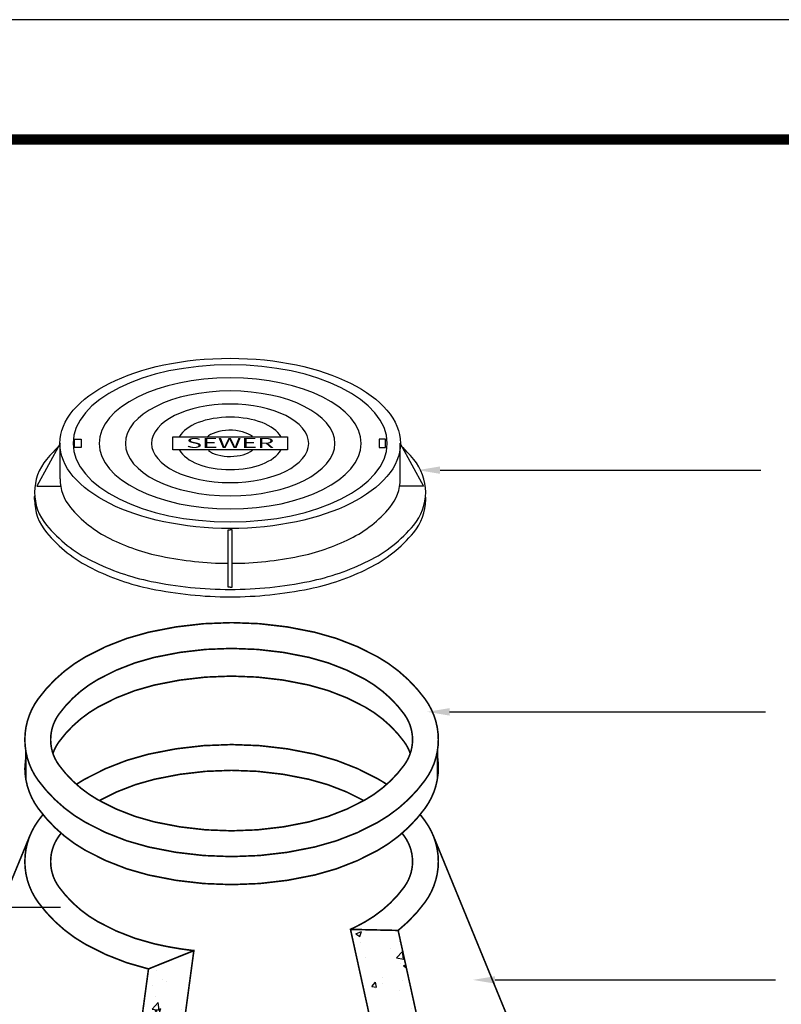
# Model space of a CAD drawing. Extents: x 0 to 924, y 0 to 1196.
# Drawn here: x 452 to 667, y 917 to 1196 of the extents above; entities that cross this region are included whole.
import ezdxf
from ezdxf.enums import TextEntityAlignment as Align

# ---------------------------------------------------------------- set-up
doc = ezdxf.new("R2010")
doc.units = 0
doc.header["$LTSCALE"] = 20
doc.header["$MEASUREMENT"] = 0
doc.layers.get('0').update_dxf_attribs({"linetype": 'CONTINUOUS'})
for name, color, linetype in [('CON', 6, 'CONTINUOUS'), ('DIM', 1, 'CONTINUOUS'), ('Grate', 5, 'CONTINUOUS'), ('SHT', 1, 'CONTINUOUS')]:
    doc.layers.add(name, color=color, linetype=linetype)
doc.layers.add('NO PRINT', color=7, linetype='CONTINUOUS', plot=False)
doc.styles.add('4', font='simplex')

# ---------------------------------------------------------------- blocks, each defined once
blk = doc.blocks.new('*X1')
at = {"color": 0, "linetype": 'Continuous'}
for p, q in [((438.19, 865.92), (439.94, 866.59)), ((439.44, 865.08), (439.94, 866.59)), ((438.19, 865.92), (439.43, 865.08)), ((439.58, 863.09), (439.58, 863.09)), ((451.73, 863.52), (451.73, 863.52)), ((449.17, 861.33), (449.17, 861.33)), ((450.92, 858.3), (452.87, 860.33)), ((453.15, 857.96), (452.87, 860.33)), ((441.09, 858.54), (441.09, 858.54)), ((450.92, 858.3), (453.15, 857.96)), ((375.52, 854.38), (375.52, 854.38)), ((439.28, 854.77), (439.28, 854.77)), ((452.11, 856.53), (452.11, 856.53)), ((453.11, 855.86), (453.83, 856.13)), ((453.11, 855.86), (454.03, 855.24)), ((377.47, 851.45), (377.47, 851.45)), ((378.83, 851.01), (378.83, 851.01)), ((443.17, 849.29), (444.37, 850.73)), ((444.66, 849.16), (444.38, 850.73)), ((446.7, 852.27), (446.7, 852.27)), ((452.69, 851.11), (452.69, 851.11)), ((374.19, 849.77), (374.19, 849.77)), ((443.17, 849.29), (444.66, 849.16)), ((444.19, 848.63), (444.19, 848.63)), ((446.43, 850.29), (446.43, 850.29)), ((451.81, 848.21), (451.81, 848.21)), ((375.22, 846.06), (375.22, 846.06)), ((374.2, 842.23), (376.14, 844.26)), ((374.2, 842.23), (376.42, 841.88)), ((375.17, 841.73), (376.93, 842.4)), ((375.17, 841.73), (376.42, 840.89)), ((376.42, 841.88), (376.14, 844.26)), ((376.42, 840.89), (376.93, 842.4)), ((383.4, 841.99), (383.4, 841.99)), ((455.58, 842.5), (455.58, 842.5)), ((372.6, 838.67), (372.6, 838.67)), ((373.8, 839.76), (373.8, 839.76)), ((374.91, 836.76), (376.12, 838.2)), ((376.41, 836.63), (376.12, 838.2)), ((446.11, 841.25), (446.11, 841.25)), ((447.03, 837.73), (448.78, 838.4)), ((448.28, 836.89), (448.78, 838.4)), ((451.51, 839.89), (451.51, 839.89)), ((374.91, 837.74), (374.91, 837.74)), ((374.91, 836.76), (376.41, 836.63)), ((377.87, 835.31), (377.87, 835.31)), ((445.66, 837.36), (445.66, 837.36)), ((447.03, 837.73), (448.27, 836.89)), ((452.67, 835.29), (452.67, 835.29)), ((376.82, 832.13), (376.82, 832.13)), ((383.08, 832.95), (383.08, 832.95)), ((444.6, 832.49), (444.6, 832.49)), ((449.01, 832.64), (449.01, 832.64)), ((374.61, 829.42), (374.61, 829.42)), ((446.64, 830.49), (447.84, 831.92)), ((446.64, 830.49), (448.13, 830.36)), ((448.13, 830.36), (447.84, 831.92)), ((451.2, 831.56), (451.2, 831.56)), ((451.65, 831.87), (451.65, 831.87)), ((454.24, 829.81), (456.19, 831.84)), ((454.24, 829.81), (456.46, 829.47)), ((456.46, 829.47), (456.19, 831.84)), ((457.94, 831.93), (457.94, 831.93)), ((369.09, 823.6), (370.84, 824.27)), ((369.09, 823.6), (370.34, 822.76)), ((370.34, 822.76), (370.84, 824.27)), ((372.77, 824.84), (372.77, 824.84)), ((376.51, 823.09), (376.51, 823.09)), ((380.97, 825.4), (380.97, 825.4)), ((450.9, 823.24), (450.9, 823.24)), ((458.22, 824.85), (458.22, 824.85)), ((370.25, 822.27), (370.25, 822.27)), ((374.31, 821.09), (374.31, 821.09)), ((447.7, 822.58), (447.7, 822.58)), ((461.04, 822.02), (461.04, 822.02)), ((378.38, 817.96), (379.59, 819.39)), ((378.38, 817.96), (379.88, 817.83)), ((378.76, 819.35), (378.76, 819.35)), ((379.88, 817.83), (379.59, 819.39)), ((377.51, 813.74), (379.46, 815.77)), ((377.51, 813.74), (379.73, 813.39)), ((379.4, 814.48), (379.4, 814.48)), ((379.73, 813.39), (379.46, 815.76)), ((450.59, 814.92), (450.59, 814.92)), ((451.64, 814.99), (451.64, 814.99)), ((457.9, 815.82), (457.9, 815.82)), ((369.93, 813.23), (369.93, 813.23)), ((374, 812.77), (374, 812.77)), ((376.1, 812.62), (376.1, 812.62)), ((450.11, 811.68), (451.31, 813.12)), ((450.11, 811.68), (451.6, 811.55)), ((451.6, 811.55), (451.31, 813.12)), ((368.03, 809.83), (368.03, 809.83)), ((373.72, 808.1), (373.72, 808.1)), ((455.87, 809.53), (457.62, 810.2)), ((455.87, 809.53), (457.11, 808.69)), ((456.18, 809.24), (456.18, 809.24)), ((457.12, 808.69), (457.62, 810.2)), ((460.17, 808.2), (460.17, 808.2)), ((462.92, 808.2), (462.92, 808.2)), ((372.82, 804.62), (372.82, 804.62)), ((373.7, 804.45), (373.7, 804.45)), ((450.29, 806.6), (450.29, 806.6)), ((451.32, 805.96), (451.32, 805.96)), ((460.79, 807.2), (460.79, 807.2)), ((461.45, 805.88), (461.45, 805.88)), ((457.55, 801.32), (459.5, 803.35)), ((457.55, 801.32), (459.78, 800.98)), ((459.78, 800.98), (459.5, 803.35)), ((371.13, 799.92), (371.13, 799.92)), ((451.58, 800.21), (451.58, 800.21)), ((462.61, 799.88), (462.61, 799.88)), ((373.39, 796.13), (373.39, 796.13)), ((377.93, 795.41), (378.55, 795.65)), ((377.93, 795.41), (378.47, 795.04)), ((454.21, 797.34), (454.21, 797.34)), ((464.55, 795.97), (464.55, 795.97)), ((366.24, 794.76), (366.24, 794.76)), ((372.69, 793.19), (372.69, 793.19)), ((453.58, 792.88), (454.78, 794.31)), ((453.58, 792.88), (455.07, 792.75)), ((455.07, 792.75), (454.78, 794.31)), ((461.13, 791.46), (461.13, 791.46)), ((462.31, 791.55), (462.31, 791.55)), ((463.43, 789.56), (463.43, 789.56)), ((366.26, 787.14), (366.26, 787.14)), ((373.09, 787.81), (373.09, 787.81)), ((375.46, 786.97), (375.46, 786.97)), ((364.1, 785.19), (364.1, 785.19)), ((367.39, 781.92), (368.59, 783.35)), ((368.88, 781.79), (368.59, 783.35)), ((371.53, 783.78), (371.53, 783.78)), ((459.68, 783.19), (459.68, 783.19)), ((462.01, 783.23), (462.01, 783.23)), ((367.39, 781.92), (368.88, 781.79)), ((372.79, 779.48), (372.79, 779.48)), ((456.85, 779.7), (456.85, 779.7)), ((463.11, 780.53), (463.11, 780.53)), ((464.71, 781.34), (466.46, 782.01)), ((464.71, 781.34), (465.95, 780.5)), ((464.95, 779.84), (464.95, 779.84)), ((465.95, 780.5), (466.46, 782.01)), ((368.88, 777.11), (368.88, 777.11)), ((371.85, 777.28), (373.6, 777.95)), ((371.85, 777.28), (373.09, 776.44)), ((373.09, 776.44), (373.6, 777.95)), ((373.65, 776.45), (373.65, 776.45)), ((375.14, 777.94), (375.14, 777.94)), ((460.1, 776.54), (460.1, 776.54)), ((374.63, 773.87), (374.63, 773.87)), ((457.04, 774.07), (458.25, 775.51)), ((457.04, 774.07), (458.54, 773.94)), ((458.54, 773.94), (458.25, 775.51)), ((460.87, 772.83), (462.81, 774.86)), ((461.7, 774.91), (461.7, 774.91)), ((463.09, 772.49), (462.82, 774.86)), ((372.48, 771.16), (372.48, 771.16)), ((460.87, 772.83), (463.09, 772.49)), ((466, 771.91), (466, 771.91)), ((466.09, 771.06), (466.09, 771.06)), ((362.3, 767.25), (362.3, 767.25)), ((368.56, 768.08), (368.56, 768.08)), ((468.05, 769.92), (468.05, 769.92)), ((370.86, 763.11), (372.06, 764.55)), ((372.35, 762.98), (372.06, 764.55)), ((461.4, 766.59), (461.4, 766.59)), ((369.76, 761.09), (369.76, 761.09)), ((370.86, 763.11), (372.35, 762.98)), ((372.18, 762.84), (372.18, 762.84)), ((372.62, 761.53), (372.62, 761.53)), ((459.29, 763.46), (460.38, 763.88)), ((459.47, 762.64), (459.87, 762.37)), ((459.87, 762.37), (460.38, 763.88)), ((361.69, 758.3), (361.69, 758.3)), ((361.98, 758.22), (361.98, 758.22)), ((365.77, 759.15), (367.52, 759.82)), ((365.77, 759.15), (367.01, 758.31)), ((367.01, 758.31), (367.52, 759.82)), ((371.45, 759.46), (371.45, 759.46)), ((461.05, 759.8), (461.05, 759.8)), ((461.09, 758.26), (461.09, 758.26)), ((474.08, 760.14), (474.08, 760.14)), ((460.97, 755.81), (461.72, 756.7)), ((461.1, 755.22), (462.01, 755.14)), ((462.01, 755.14), (461.72, 756.7)), ((463.18, 757.15), (463.18, 757.15)), ((474.89, 755.09), (474.89, 755.09)), ((364.03, 753.54), (364.03, 753.54)), ((371.87, 754.52), (371.87, 754.52)), ((468.45, 753.79), (468.45, 753.79)), ((468.63, 754.27), (468.63, 754.27)), ((473.55, 753.14), (475.3, 753.82)), ((473.55, 753.14), (474.79, 752.31)), ((473.77, 751.82), (473.77, 751.82)), ((474.79, 752.31), (475.3, 753.82)), ((364.88, 749.6), (364.88, 749.6)), ((364.79, 748.39), (364.79, 748.39)), ((371.57, 746.19), (371.57, 746.19)), ((464.18, 744.34), (466.13, 746.37)), ((466.41, 743.99), (466.13, 746.37)), ((474.6, 747.39), (474.6, 747.39)), ((477.78, 746.48), (477.78, 746.48)), ((358.73, 744.43), (358.73, 744.43)), ((464.18, 744.34), (466.41, 743.99)), ((468.32, 745.23), (468.32, 745.23)), ((471.55, 743.88), (471.55, 743.88)), ((473.47, 743.49), (473.47, 743.49)), ((358.3, 739.74), (358.3, 739.74)), ((359, 742.29), (359, 742.29)), ((359.68, 741.02), (361.43, 741.69)), ((359.68, 741.02), (360.93, 740.18)), ((360.93, 740.18), (361.43, 741.69)), ((466.01, 739.4), (466.01, 739.4)), ((464.96, 737.63), (465.19, 737.9)), ((465.48, 736.33), (465.19, 737.9)), ((465.24, 736.35), (465.48, 736.33)), ((471.21, 736.62), (471.21, 736.62)), ((358.43, 736.11), (358.43, 736.11)), ((359.92, 735.61), (359.92, 735.61)), ((360.77, 732.4), (362.72, 734.43)), ((363, 732.06), (362.72, 734.43)), ((467.47, 735.02), (469.22, 735.69)), ((467.47, 735.02), (468.71, 734.18)), ((468.71, 734.18), (469.22, 735.69)), ((473.17, 735.17), (473.17, 735.17)), ((360.77, 732.4), (363, 732.06)), ((365.19, 732.25), (365.19, 732.25)), ((367.51, 731.96), (367.51, 731.96)), ((466.69, 731.1), (466.69, 731.1)), ((475.56, 730.65), (475.56, 730.65)), ((480.03, 730.54), (480.03, 730.54)), ((357.96, 727.37), (357.96, 727.37)), ((358.13, 727.79), (358.13, 727.79)), ((359.86, 727.07), (361.07, 728.51)), ((359.86, 727.07), (361.36, 726.94)), ((361.36, 726.94), (361.07, 728.51)), ((471.96, 727.74), (471.96, 727.74)), ((472.86, 726.85), (472.86, 726.85)), ((480.42, 728.84), (480.42, 728.84)), ((482.39, 724.95), (482.58, 725.02)), ((482.39, 724.95), (482.63, 724.79)), ((355.32, 723.48), (355.35, 723.57)), ((355.33, 723.56), (355.35, 723.57)), ((360.93, 722.1), (360.93, 722.1)), ((363.95, 721.88), (363.95, 721.88)), ((367.19, 722.93), (367.19, 722.93)), ((368.29, 722.34), (368.29, 722.34)), ((357.82, 719.47), (357.82, 719.47)), ((469.33, 717.76), (469.44, 717.88)), ((469.6, 716.5), (469.44, 717.88)), ((472.56, 718.53), (472.56, 718.53)), ((473.84, 718.98), (473.84, 718.98)), ((475.06, 717.83), (475.06, 717.83)), ((480.1, 719.8), (480.1, 719.8)), ((474.53, 715.73), (474.53, 715.73)), ((354.36, 712.24), (354.36, 712.24)), ((360.62, 713.07), (360.62, 713.07)), ((485.09, 711.96), (485.09, 711.96)), ((357.52, 711.14), (357.52, 711.14)), ((358.92, 710.63), (358.92, 710.63)), ((363.33, 708.27), (364.54, 709.7)), ((363.42, 709.57), (363.42, 709.57)), ((364.83, 708.13), (364.54, 709.7)), ((472.25, 710.2), (472.25, 710.2)), ((473.53, 709.94), (473.53, 709.94)), ((480.52, 710.24), (480.52, 710.24)), ((482.99, 711.19), (482.99, 711.19)), ((355.35, 706.77), (355.35, 706.77)), ((363.33, 708.27), (364.83, 708.13)), ((364.09, 703.91), (366.03, 705.94)), ((366.23, 704.23), (366.03, 705.94)), ((476.31, 706.82), (478.06, 707.49)), ((476.31, 706.82), (477.55, 705.98)), ((477.55, 705.98), (478.06, 707.49)), ((354.04, 703.2), (354.04, 703.2)), ((357.21, 702.82), (357.21, 702.82)), ((363.51, 704.45), (363.51, 704.45)), ((364.09, 703.91), (366.15, 703.59)), ((483.53, 704.49), (483.53, 704.49)), ((484.79, 703.64), (484.79, 703.64)), ((358.45, 696.86), (358.45, 696.86)), ((356.91, 694.5), (356.91, 694.5)), ((356.93, 694.59), (356.93, 694.59)), ((357.89, 695.71), (357.89, 695.71)), ((362.44, 694.7), (364.19, 695.37)), ((362.44, 694.7), (363.68, 693.86)), ((363.68, 693.86), (364.19, 695.37)), ((484.48, 695.32), (484.48, 695.32)), ((485.63, 693.55), (485.63, 693.55)), ((363.88, 690.22), (363.88, 690.22)), ((350.35, 684.73), (350.35, 684.73)), ((353.58, 684.08), (353.58, 684.08)), ((356.61, 686.18), (356.61, 686.18))]:
    blk.add_line(p, q, dxfattribs=at)

msp = doc.modelspace()

# ---------------------------------------------------------------- linework, layer by layer
at = {"layer": 'CON', "linetype": 'Continuous', "const_width": 0.45}
for points in [[(453.12, 992.31, 0.15926), (456.88, 980.81, 0.106396), (470.24, 968.93, 0.071314), (488.07, 961.96, 0.057639), (511.55, 959.24, 0.057639), (535.04, 961.96, 0.071314), (552.87, 968.93, 0.106396), (566.22, 980.81, 0.15926), (569.99, 992.31, 0.15926), (566.22, 1003.82, 0.106396), (552.87, 1015.7, 0.071314), (535.04, 1022.67, 0.057639), (511.55, 1025.39, 0.057639), (488.07, 1022.67, 0.071314), (470.24, 1015.7, 0.106396), (456.88, 1003.82, 0.15926)], [(460.41, 992.31, 0.15926), (462.76, 985.11, 0.106396), (473.83, 975.27, 0.071314), (489.73, 969.05, 0.057639), (511.55, 966.53, 0.057639), (533.38, 969.05, 0.071314), (549.28, 975.27, 0.106396), (560.34, 985.11, 0.15926), (562.7, 992.31, 0.15926), (560.34, 999.52, 0.106396), (549.28, 1009.36, 0.071314), (533.38, 1015.57, 0.057639), (511.55, 1018.1, 0.057639), (489.73, 1015.57, 0.071314), (473.83, 1009.36, 0.106396), (462.76, 999.52, 0.15926)]]:
    msp.add_lwpolyline(points, format="xyb", close=True, dxfattribs=at)
for points in [[(562.05, 988.4, 0.076384), (560.34, 991.69, 0.106396), (549.28, 1001.53, 0.071314), (533.38, 1007.74, 0.057639), (511.55, 1010.27, 0.057639), (489.73, 1007.74, 0.071314), (473.83, 1001.53, 0.106396), (462.76, 991.69, 0.076384), (461.06, 988.4, 0.15926)], [(555.41, 979.67, 0.017556), (552.87, 981.23, 0.071314), (535.04, 988.2, 0.057639), (511.55, 990.92, 0.057639), (488.07, 988.2, 0.071314), (470.24, 981.23, 0.017556), (467.69, 979.67, 0.15926)], [(453.12, 984.39, 0.15926), (456.88, 972.89, 0.106396), (470.24, 961.01, 0.071314), (488.07, 954.04, 0.057639), (511.55, 951.32, 0.057639), (535.04, 954.04, 0.071314), (552.87, 961.01, 0.106396), (566.22, 972.89, 0.15926), (569.99, 984.39, 0.051207), (569.58, 988.35, 0.106396)], [(548.94, 975.08, 0.06968), (533.38, 981.1, 0.057639), (511.55, 983.63, 0.057639), (489.73, 981.1, 0.06968), (474.17, 975.08, 0.106396)], [(458.25, 971.12, 0.013152), (456.88, 969.35, 0.15926), (453.12, 957.84, 0.15926)], [(558.63, 938.37, 0.065025), (566.22, 946.34, 0.15926), (569.99, 957.84, 0.15926), (566.22, 969.35, 0.013152), (564.86, 971.12, 0.071314)], [(463.37, 965.85, 0.007133), (462.76, 965.05, 0.15926), (460.41, 957.84, 0.15926)], [(545.16, 938.67, 0.01927), (549.28, 940.8, 0.106396), (560.34, 950.64, 0.15926), (562.7, 957.84, 0.15926), (560.34, 965.05, 0.007133), (559.74, 965.85, 0.071314)], [(454.58, 965.25), (394.69, 819.53, 0.170641), (401.92, 798.96, 0.104902), (428.89, 776.89, 0.066585), (465.61, 763.91, 0.001871)], [(453.12, 957.84, 0.15926), (456.88, 946.34, 0.106396), (470.24, 934.46, 0.071314), (488.07, 927.49, 0.029257)], [(460.41, 957.84, 0.15926), (462.76, 950.64, 0.106396), (473.83, 940.8, 0.071314), (489.73, 934.58, 0.029651), (500.89, 932.66, 0.057639)]]:
    msp.add_lwpolyline(points, format="xyb", dxfattribs=at)
at = {"layer": 'CON', "linetype": 'Continuous'}
msp.add_lwpolyline([(453.53, 988.35, 0.051207), (453.12, 984.39, 0.15926)], format="xyb", dxfattribs=at)
at = {"layer": 'CON', "linetype": 'Continuous', "const_width": 0.45}
for points in [[(453.37, 989.22), (453.37, 981.3)], [(569.74, 989.22), (569.74, 981.3)], [(568.53, 965.23), (628.24, 819.53)]]:
    msp.add_lwpolyline(points, dxfattribs=at)
for points in [[(545.16, 938.67), (558.63, 938.37), (594.04, 776.89), (589.3, 779.62), (585.92, 789.3), (577, 793.7), (545.16, 938.67)], [(480.19, 779.04), (473.06, 775.23), (470.4, 766.73), (466.03, 764.21), (488.07, 927.49), (500.89, 932.66), (500.89, 932.66)]]:
    msp.add_lwpolyline(points, close=True, dxfattribs=at)
at = {"layer": 'DIM', "linetype": 'Continuous'}
for p, q in [((570.48, 1068.5), (661.14, 1068.5)), ((573.16, 1000.16), (662.44, 1000.16)), ((586.03, 924.38), (665.32, 924.38))]:
    msp.add_line(p, q, dxfattribs=at)
at = {"layer": 'DIM', "linetype": 'ByBlock'}
msp.add_line((463.21, 944.81), (343.25, 944.81), dxfattribs=at)
at = {"layer": 'DIM', "linetype": 'Continuous'}
for points in [[(570.48, 1067.45), (570.48, 1069.55), (564.18, 1068.5)], [(573.16, 999.11), (573.16, 1001.21), (566.86, 1000.16)], [(586.03, 923.33), (586.03, 925.43), (579.73, 924.38)]]:
    msp.add_solid(points, dxfattribs=at)
at = {"layer": 'Grate'}
for p, q in [((494.95, 1074.22), (494.95, 1077.92)), ((494.95, 1077.92), (527.34, 1077.92)), ((527.34, 1077.92), (527.34, 1074.22)), ((467.19, 1074.91), (467.19, 1077.23)), ((467.19, 1077.23), (469.04, 1077.23)), ((469.04, 1074.91), (467.19, 1074.91)), ((469.04, 1077.23), (469.04, 1074.91)), ((555.1, 1077.23), (553.24, 1077.23)), ((553.24, 1077.23), (553.24, 1074.91)), ((553.24, 1074.91), (555.1, 1074.91)), ((555.1, 1074.91), (555.1, 1077.23)), ((527.34, 1074.22), (494.95, 1074.22))]:
    msp.add_line(p, q, dxfattribs=at)
at = {"layer": 'Grate', "linetype": 'Continuous'}
for points in [[(463.08, 1075.56, 0.035108), (459.23, 1071.54, 0.175497), (455.86, 1062.25, 0.175497), (459.23, 1052.96, 0.104057), (472.05, 1042.83, 0.064632), (488.78, 1037.06, 0.050789), (511.14, 1034.78, 0.050789), (533.51, 1037.06, 0.064632), (550.23, 1042.83, 0.104057), (563.06, 1052.96, 0.175497), (566.43, 1062.25, 0.175497)], [(566.43, 1062.25, 0.175497), (563.06, 1071.54, 0.035108), (559.2, 1075.56, 0.064632)], [(463.07, 1066.04, 0.175497), (466, 1057.96, 0.104057), (477.15, 1049.15, 0.064632), (491.7, 1044.14, 0.04929), (510.57, 1042.16, 0.050789)], [(511.72, 1042.16, 0.04929), (530.59, 1044.14, 0.064632), (545.13, 1049.15, 0.104057), (556.29, 1057.96, 0.175497), (559.21, 1066.04, 0.175497)], [(455.86, 1060.16, -0.018016), (455.9, 1061.2, -0.104057)], [(455.9, 1061.2, 0.018016), (455.86, 1060.16, 0.175497), (459.23, 1050.87, 0.104057), (472.05, 1040.74, 0.064632), (488.78, 1034.97, 0.050789), (511.14, 1032.69, 0.050789), (533.51, 1034.97, 0.064632), (550.23, 1040.74, 0.104057), (563.06, 1050.87, 0.175497), (566.43, 1060.16, 0.175497)], [(566.43, 1060.16, 0.018016), (566.39, 1061.2, 0.104057)]]:
    msp.add_lwpolyline(points, format="xyb", dxfattribs=at)
for points in [[(463.07, 1076.07), (456.5, 1063.98), (463.07, 1063.98)], [(463.07, 1066.04), (463.07, 1076.14)], [(559.21, 1066.04), (559.21, 1076.14)], [(559.21, 1076.07), (565.78, 1063.98), (559.21, 1063.98)], [(511.14, 1035.44), (510.57, 1035.44), (510.57, 1051.67), (511.14, 1051.67)], [(511.14, 1035.44), (511.72, 1035.44), (511.72, 1051.67), (511.14, 1051.67)]]:
    msp.add_lwpolyline(points, dxfattribs=at)
at = {"layer": 'Grate'}
msp.add_ellipse((511.14, 1076.07), major_axis=(48.12, 0), ratio=0.5, dxfattribs=at)
for major_axis, start_param, end_param in [((-44.41, 0), 3.141593, 9.424778), ((-37.01, 0), 3.141593, 9.424778), ((-29.61, 0), 3.141593, 9.424778), ((-22.21, 0), 3.141593, 9.424778), ((-14.8, 0), 3.40217, 6.022608), ((7.4, 0), 0.551699, 2.677859), ((14.8, 0), 3.40217, 6.022608), ((-7.4, 0), 0.588001, 2.589894)]:
    msp.add_ellipse((511.14, 1076.07), major_axis=major_axis, ratio=0.5, start_param=start_param, end_param=end_param, dxfattribs=at)
at = {"layer": 'NO PRINT'}
msp.add_lwpolyline([(0, 0), (924.06, 0), (924.06, 1195.85), (0, 1195.85)], close=True, dxfattribs=at)
at = {"layer": 'SHT', "color": 2, "linetype": 'Continuous', "const_width": 2.87}
msp.add_lwpolyline([(35.91, 1133.86), (35.91, 61.98, 0.414214), (64.01, 33.89), (860.05, 33.89, 0.414214), (888.15, 61.98), (888.15, 1133.86, 0.414211), (860.05, 1161.96), (64.01, 1161.96, 0.413912)], format="xyb", close=True, dxfattribs=at)

# ---------------------------------------------------------------- block references
at = {"layer": 'CON', "color": 9, "linetype": 'Continuous', "xscale": 0.9, "yscale": 0.9, "zscale": 0.9}
msp.add_blockref('*X1', (152.32, 158.12), dxfattribs=at)

# ---------------------------------------------------------------- texts
at = {"layer": 'Grate', "style": '4', "width": 2}
msp.add_text('SEWER', height=2.776, dxfattribs=at).set_placement((511.14, 1074.8), align=Align.CENTER)

doc.saveas('drawing.dxf')
